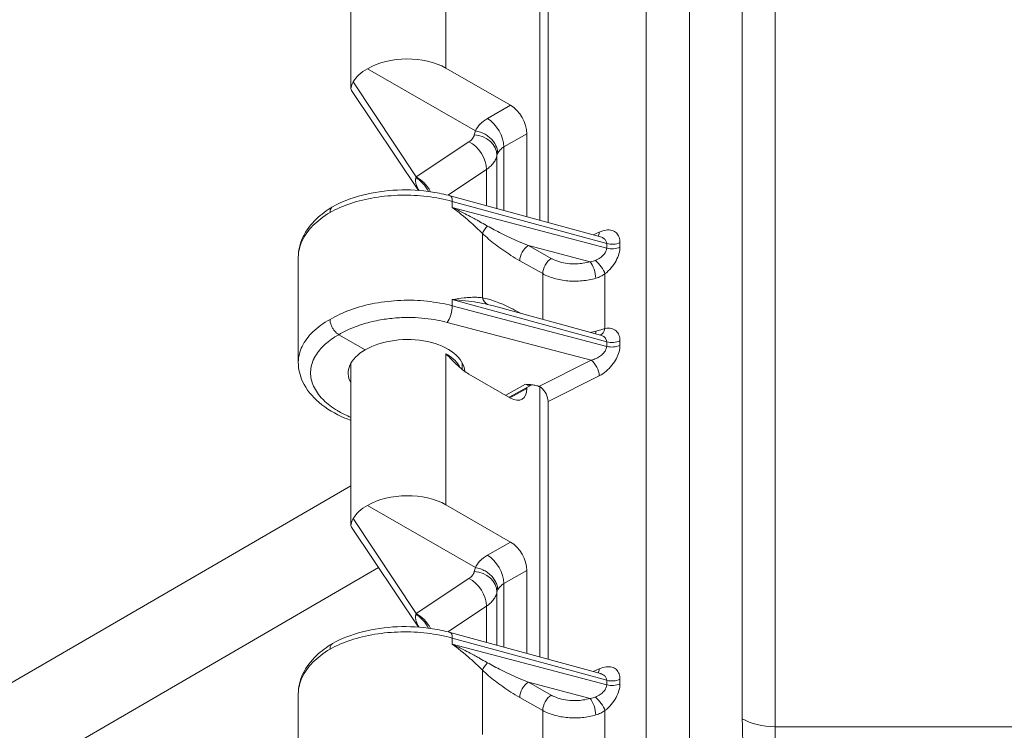
# Model space of a CAD drawing. Units: inches. Extents: x 0.2 to 67.8, y 1.2 to 42.8.
# Drawn here: x 2.3 to 4.5, y 7.2 to 8.8 of the extents above; entities that cross this region are included whole.
import ezdxf

# ---------------------------------------------------------------- set-up
doc = ezdxf.new("R2010")
doc.units = ezdxf.units.IN
doc.header["$LTSCALE"] = 2
doc.header["$MEASUREMENT"] = 0
doc.layers.add('Visible (ANSI)', color=7, linetype='Continuous', lineweight=13)
doc.layers.add('Visible Narrow (ANSI)', color=7, linetype='Continuous', lineweight=5)

msp = doc.modelspace()

# ---------------------------------------------------------------- linework, layer by layer
at = {"layer": 'Visible (ANSI)'}
for p, q in [((3.06548, 8.60455), (3.06548, 8.96826)), ((3.48936, 8.3084), (3.48936, 8.9157)), ((3.50811, 8.88241), (3.50811, 8.30326)), ((3.34498, 8.50936), (3.1028, 8.64882)), ((3.27887, 8.65019), (3.42395, 8.56664)), ((3.21701, 8.37554), (3.0669, 8.59969)), ((3.46071, 8.31624), (3.46071, 8.50296)), ((3.62599, 8.27097), (3.28874, 8.36335)), ((2.94748, 8.22485), (2.94748, 7.98884)), ((3.60331, 8.17519), (3.60331, 8.17519)), ((3.31548, 8.12836), (3.31548, 8.12836)), ((3.3858, 8.11603), (3.62599, 8.05024)), ((3.06548, 8.10741), (3.06548, 8.10741)), ((3.09785, 8.01711), (3.03845, 8.05132)), ((3.62599, 8.05024), (3.62599, 8.05023)), ((3.06548, 7.6235), (3.06548, 7.98721)), ((3.31548, 7.97345), (3.31548, 7.988)), ((3.33041, 7.96293), (3.42395, 7.90906)), ((3.47149, 7.93875), (3.4211, 7.9107)), ((3.46071, 7.93844), (3.46071, 7.93844)), ((3.46071, 7.9304), (3.46071, 7.93275)), ((3.48936, 7.32734), (3.48936, 7.93464)), ((3.50811, 7.90136), (3.50811, 7.3222)), ((3.34498, 7.5283), (3.1028, 7.66776)), ((3.27887, 7.66913), (3.42395, 7.58558)), ((3.21701, 7.39449), (3.0669, 7.61864)), ((3.46071, 7.33519), (3.46071, 7.52191)), ((3.62599, 7.28992), (3.28874, 7.38229)), ((2.94748, 7.24379), (2.94748, 7.00778)), ((3.60331, 7.19413), (3.60331, 7.19413))]:
    msp.add_line(p, q, dxfattribs=at)
for centre, major_axis, ratio, start_param, end_param in [((3.19048, 8.5975), (-0.12499, -0.00192), 0.5858615, 3.9179891, 5.4807853), ((3.19048, 8.59753), (-0.125, 0.00185), 0.5656863, 5.4981818, 5.9951204), ((3.42393, 8.52413), (0.02595, -0.04506), 0.5782692, 0.7874853, 2.3579771), ((3.28134, 8.33635), (0.0074, 0.027), 0.342066, 0.0000104, 0.0000249), ((3.19048, 7.96377), (-0.13099, -0.00201), 0.5858615, 3.1825518, 5.4887854), ((3.19048, 7.96377), (-0.131, 0.00194), 0.5656863, 5.5061819, 6.5954073), ((3.42393, 7.95159), (0.02596, -0.04508), 0.5779171, 5.499872, 7.0703637), ((3.48824, 7.91277), (0.01407, -0.02425), 0.5789735, 0.7844198, 2.1349359), ((3.19048, 7.61645), (-0.12499, -0.00192), 0.5858615, 3.9179891, 5.4807853), ((3.19048, 7.61647), (-0.125, 0.00185), 0.5656863, 5.4981818, 5.9951204), ((3.42393, 7.54307), (0.02595, -0.04506), 0.5782692, 0.7874853, 2.3579771), ((3.28133, 7.35529), (0.00741, 0.027), 0.342066, 0.0001406, 0.0001551)]:
    msp.add_ellipse(centre, major_axis=major_axis, ratio=ratio, start_param=start_param, end_param=end_param, dxfattribs=at)
for points, knots in [([(3.06699, 8.59972), (3.06608, 8.60105), (3.06555, 8.60252), (3.06535, 8.60752), (3.0673, 8.61268), (3.07093, 8.6194)], [0.08808978, 0.08808978, 0.08808978, 0.08808978, 0.14450857, 0.14450857, 0.26293993, 0.26293993, 0.26293993, 0.26293993]), ([(3.39511, 8.4589), (3.39511, 8.46211), (3.39468, 8.46539), (3.39384, 8.46863), (3.39299, 8.47188), (3.39174, 8.47509), (3.39011, 8.4782), (3.38848, 8.48131), (3.38648, 8.48433), (3.38415, 8.48716), (3.38183, 8.49), (3.37918, 8.49267), (3.37626, 8.49511), (3.37335, 8.49754), (3.37016, 8.49975), (3.3668, 8.50166), (3.36345, 8.50357), (3.35994, 8.50518), (3.35621, 8.5065), (3.35249, 8.50781), (3.34855, 8.50879), (3.34498, 8.50936)], [0, 0, 0, 0, 0.14285714, 0.14285714, 0.14285714, 0.28571429, 0.28571429, 0.28571429, 0.42857143, 0.42857143, 0.42857143, 0.57142857, 0.57142857, 0.57142857, 0.71428571, 0.71428571, 0.71428571, 0.85714286, 0.85714286, 0.85714286, 1, 1, 1, 1]), ([(3.02459, 8.33889), (3.04435, 8.34991), (3.06737, 8.35882), (3.11645, 8.3714), (3.14315, 8.37523), (3.19617, 8.37742), (3.22317, 8.37589), (3.26244, 8.36974), (3.27586, 8.36688), (3.28874, 8.36335)], [0, 0, 0, 0, 0.25579511, 0.25579511, 0.51145689, 0.51145689, 0.76272429, 0.76272429, 0.89680968, 0.89680968, 0.89680968, 0.89680968]), ([(2.94748, 8.22486), (2.94748, 8.24037), (2.95115, 8.256), (2.96493, 8.28534), (2.97535, 8.29929), (2.99868, 8.32164), (3.01087, 8.33074), (3.02436, 8.33876)], [0, 0, 0, 0, 0.20904643, 0.20904643, 0.42551717, 0.42551717, 0.60035124, 0.60035124, 0.60035124, 0.60035124]), ([(3.02459, 8.33889), (3.02454, 8.33887), (3.0245, 8.33884), (3.02445, 8.33881), (3.02326, 8.33812), (3.02216, 8.33712), (3.0213, 8.33588), (3.01958, 8.33342), (3.01865, 8.32996), (3.01865, 8.32597)], [0.49343345, 0.49343345, 0.49343345, 0.49343345, 0.49996665, 0.49996665, 0.49996665, 0.66666667, 0.66666667, 0.66666667, 0.99997954, 0.99997954, 0.99997954, 0.99997954]), ([(3.03845, 8.05132), (3.035, 8.05331), (3.03154, 8.05637), (3.02856, 8.06009), (3.02706, 8.06195), (3.02565, 8.06403), (3.02447, 8.06609), (3.02328, 8.06815), (3.02219, 8.07042), (3.02132, 8.07265), (3.01959, 8.0771), (3.01865, 8.08162), (3.01865, 8.08561)], [0, 0, 0, 0, 0.3333333, 0.3333333, 0.3333333, 0.4999566, 0.4999566, 0.4999566, 0.6666667, 0.6666667, 0.6666667, 1, 1, 1, 1]), ([(3.33041, 7.96293), (3.32663, 7.9651), (3.32273, 7.96778), (3.31867, 7.97092), (3.31461, 7.97405), (3.31041, 7.97764), (3.30609, 7.98158), (3.30177, 7.98552), (3.29735, 7.98981), (3.29282, 7.99436), (3.28828, 7.99891), (3.28365, 8.0037), (3.27887, 8.00868)], [0, 0, 0, 0, 0.25, 0.25, 0.25, 0.5, 0.5, 0.5, 0.75, 0.75, 0.75, 1, 1, 1, 1]), ([(3.06548, 7.85889), (3.06093, 7.86058), (3.05647, 7.86235), (3.0302, 7.87354), (3.01049, 7.88527), (2.97817, 7.91257), (2.96519, 7.92864), (2.95086, 7.95966), (2.94748, 7.97429), (2.94748, 7.98884)], [0.96446445, 0.96446445, 0.96446445, 0.96446445, 1.0147821, 1.0147821, 1.26816187, 1.26816187, 1.52562768, 1.52562768, 1.72494544, 1.72494544, 1.72494544, 1.72494544]), ([(3.4573, 7.94), (3.46077, 7.93975), (3.46414, 7.93951), (3.4674, 7.93921), (3.46776, 7.93917), (3.46813, 7.93914), (3.46849, 7.9391), (3.47209, 7.93874), (3.47555, 7.93829), (3.47877, 7.93767), (3.48011, 7.93742), (3.4814, 7.93714), (3.48265, 7.93683), (3.48441, 7.9364), (3.48608, 7.9359), (3.48766, 7.93534)], [0, 0, 0, 0, 0.2999266, 0.2999266, 0.2999266, 0.3333333, 0.3333333, 0.3333333, 0.6666667, 0.6666667, 0.6666667, 0.8050484, 0.8050484, 0.8050484, 1, 1, 1, 1]), ([(3.48766, 7.93534), (3.48856, 7.93502), (3.48945, 7.93463), (3.4911, 7.93372), (3.49187, 7.9332), (3.49258, 7.93262)], [-0.019951196, -0.019951196, -0.019951196, -0.019951196, -0.009762891, -0.009762891, -0.000002472, -0.000002472, -0.000002472, -0.000002472]), ([(3.06699, 7.61866), (3.06608, 7.61999), (3.06555, 7.62147), (3.06535, 7.62647), (3.0673, 7.63162), (3.07093, 7.63834)], [0.08808978, 0.08808978, 0.08808978, 0.08808978, 0.14450857, 0.14450857, 0.26293993, 0.26293993, 0.26293993, 0.26293993]), ([(3.39511, 7.47784), (3.39511, 7.48106), (3.39468, 7.48433), (3.39384, 7.48758), (3.39299, 7.49082), (3.39174, 7.49403), (3.39011, 7.49715), (3.38848, 7.50026), (3.38648, 7.50327), (3.38415, 7.50611), (3.38183, 7.50895), (3.37918, 7.51161), (3.37626, 7.51405), (3.37335, 7.51649), (3.37016, 7.51869), (3.3668, 7.5206), (3.36345, 7.52251), (3.35994, 7.52412), (3.35621, 7.52544), (3.35249, 7.52676), (3.34855, 7.52774), (3.34498, 7.5283)], [0, 0, 0, 0, 0.14285714, 0.14285714, 0.14285714, 0.28571429, 0.28571429, 0.28571429, 0.42857143, 0.42857143, 0.42857143, 0.57142857, 0.57142857, 0.57142857, 0.71428571, 0.71428571, 0.71428571, 0.85714286, 0.85714286, 0.85714286, 1, 1, 1, 1]), ([(3.02459, 7.35784), (3.04435, 7.36886), (3.06737, 7.37776), (3.11645, 7.39034), (3.14315, 7.39417), (3.19617, 7.39636), (3.22317, 7.39484), (3.26244, 7.38868), (3.27586, 7.38582), (3.28874, 7.38229)], [0, 0, 0, 0, 0.25579511, 0.25579511, 0.51145689, 0.51145689, 0.76272429, 0.76272429, 0.89680968, 0.89680968, 0.89680968, 0.89680968]), ([(2.94748, 7.2438), (2.94748, 7.25931), (2.95115, 7.27494), (2.96493, 7.30429), (2.97535, 7.31824), (2.99868, 7.34059), (3.01087, 7.34969), (3.02436, 7.35771)], [0, 0, 0, 0, 0.20904643, 0.20904643, 0.42551717, 0.42551717, 0.60035124, 0.60035124, 0.60035124, 0.60035124]), ([(3.02459, 7.35784), (3.02454, 7.35781), (3.0245, 7.35778), (3.02445, 7.35776), (3.02326, 7.35707), (3.02216, 7.35606), (3.0213, 7.35483), (3.01958, 7.35236), (3.01865, 7.34891), (3.01865, 7.34491)], [0.49343345, 0.49343345, 0.49343345, 0.49343345, 0.49996665, 0.49996665, 0.49996665, 0.66666667, 0.66666667, 0.66666667, 0.99997954, 0.99997954, 0.99997954, 0.99997954])]:
    msp.add_open_spline(points, degree=3, knots=knots, dxfattribs=at)
for points in [[(3.62599, 8.27097), (3.62601, 8.27097), (3.62602, 8.27096), (3.62602, 8.27096)], [(2.94748, 8.22486), (2.94748, 8.22486), (2.94748, 8.22485), (2.94748, 8.22485)], [(3.62599, 8.05023), (3.62601, 8.05023), (3.62602, 8.05023), (3.62602, 8.05023)], [(3.47153, 7.93877), (3.47151, 7.93876), (3.4715, 7.93876), (3.47149, 7.93875)], [(3.62599, 7.28992), (3.62601, 7.28991), (3.62602, 7.28991), (3.62602, 7.28991)], [(2.94748, 7.2438), (2.94748, 7.2438), (2.94748, 7.2438), (2.94748, 7.24379)]]:
    msp.add_open_spline(points, degree=3, dxfattribs=at)
at = {"layer": 'Visible Narrow (ANSI)'}
for p, q in [((3.72825, 6.58718), (3.72825, 12.37135)), ((3.82544, 6.58474), (3.82544, 12.36891)), ((3.9442, 11.62857), (3.9442, 7.1883)), ((4.01774, 11.61102), (4.01774, 7.17076)), ((3.27887, 8.97367), (3.27887, 8.65019)), ((3.07093, 8.6194), (3.21203, 8.40595)), ((3.37236, 8.53693), (3.42395, 8.56664)), ((3.40912, 8.47325), (3.46071, 8.50296)), ((3.21203, 8.40595), (3.3306, 8.4847)), ((3.40912, 8.33038), (3.40912, 8.47325)), ((3.39353, 8.45427), (3.39353, 8.33465)), ((3.28293, 8.36489), (3.36979, 8.42258)), ((3.36979, 8.42258), (3.36979, 8.34115)), ((3.29317, 8.35096), (3.29317, 8.33711)), ((3.63977, 8.25602), (3.29317, 8.35096)), ((3.63977, 8.2459), (3.29317, 8.33711)), ((3.36109, 8.13438), (3.36109, 8.27859)), ((3.60963, 8.27545), (3.62305, 8.28169)), ((3.60258, 8.21537), (3.46403, 8.25183)), ((3.51541, 8.22266), (3.46403, 8.25183)), ((3.63977, 8.25602), (3.63977, 8.24591)), ((3.66961, 8.25828), (3.66961, 8.24817)), ((3.4961, 8.18849), (3.44471, 8.21766)), ((3.49611, 8.08581), (3.49611, 8.18848)), ((3.63596, 8.0652), (3.63596, 8.18799)), ((3.57599, 8.17175), (3.57599, 8.17175)), ((3.29317, 8.13022), (3.29317, 8.11637)), ((3.29317, 8.13022), (3.63977, 8.03528)), ((3.63977, 8.02517), (3.29317, 8.11637)), ((3.36979, 8.13253), (3.36979, 8.13253)), ((3.36979, 8.12001), (3.36979, 8.12001)), ((3.39353, 8.12493), (3.39353, 8.12493)), ((3.44471, 8.10035), (3.44629, 8.09946)), ((3.6047, 7.99407), (3.28169, 8.07907)), ((3.63977, 8.03528), (3.63977, 8.02517)), ((3.66961, 8.03754), (3.66961, 8.02743)), ((3.27887, 8.00868), (3.27887, 7.99261)), ((3.27887, 7.99261), (3.27887, 7.66913)), ((3.6047, 7.99407), (3.48766, 7.93534)), ((3.62305, 7.95903), (3.50811, 7.90136)), ((3.41302, 7.91536), (3.4573, 7.94)), ((3.46071, 7.9304), (3.42249, 7.9099)), ((3.06548, 7.71204), (1.6732, 6.90373)), ((3.07093, 7.63834), (3.21203, 7.4249)), ((3.37236, 7.55587), (3.42395, 7.58558)), ((3.12745, 7.52822), (1.6792, 6.68693)), ((3.40912, 7.4922), (3.46071, 7.52191)), ((3.21203, 7.4249), (3.3306, 7.50364)), ((3.39353, 7.47322), (3.39353, 7.35359)), ((3.40912, 7.34932), (3.40912, 7.4922)), ((3.28293, 7.38383), (3.36979, 7.44152)), ((3.36979, 7.44152), (3.36979, 7.36009)), ((3.63977, 7.27496), (3.29317, 7.3699)), ((3.29317, 7.3699), (3.29317, 7.35605)), ((3.63977, 7.26485), (3.29317, 7.35605)), ((3.36109, 7.15333), (3.36109, 7.29753)), ((3.60963, 7.2944), (3.62305, 7.30063)), ((3.63977, 7.27496), (3.63977, 7.26485)), ((3.66961, 7.27722), (3.66961, 7.26711)), ((3.60258, 7.23431), (3.46403, 7.27077)), ((3.51541, 7.2416), (3.46403, 7.27077)), ((3.4961, 7.20743), (3.44471, 7.2366)), ((3.49611, 7.10476), (3.49611, 7.20743)), ((3.63596, 7.08415), (3.63596, 7.20693)), ((3.57599, 7.19069), (3.57599, 7.19069)), ((4.01774, 7.17076), (4.6178, 7.17076))]:
    msp.add_line(p, q, dxfattribs=at)
for centre, major_axis, ratio, start_param, end_param in [((3.373, 8.49479), (-0.02595, 0.04506), 0.5577808, 3.9290441, 5.4995359), ((3.34183, 8.4575), (0.0511, -0.00964), 0.8206899, 0.1522039, 1.7120265), ((3.32996, 8.44182), (-0.02877, 0.04332), 0.6361949, 3.8908935, 5.4601152), ((3.44531, 8.45009), (-0.05206, 0.00169), 0.5557667, 6.0328192, 6.1962122), ((3.20673, 8.3602), (-0.0258, 0.04515), 0.6755597, 4.6163561, 5.4634411), ((3.21139, 8.36308), (-0.02877, 0.04332), 0.6361947, 4.5164379, 5.4601691), ((3.28134, 8.33634), (0.0074, 0.02701), 0.342066, 5.3747927, 6.2831683), ((3.38075, 8.29007), (-0.0194, -0.02019), 0.3567246, 4.7865993, 5.6104089), ((3.60505, 8.29404), (0.0118, -0.02539), 0.5354436, 0.3524361, 0.8352795), ((3.46437, 8.22914), (-0.01382, -0.02435), 0.5740676, 3.9389456, 5.4922722), ((3.65161, 8.27063), (0.028, 0), 0.5758617, 4.2760567, 5.4105207), ((3.65161, 8.26052), (0.028, 0), 0.5758393, 4.2761066, 5.4106075), ((3.51575, 8.19997), (-0.01382, -0.02435), 0.5740694, 3.9389444, 5.4922874), ((3.60293, 8.19268), (0.00807, -0.02681), 0.3541394, 0.8993519, 2.4645854), ((3.61797, 8.20035), (0.0172, -0.0221), 0.3531147, 0.7333982, 2.1868674), ((3.28134, 8.10176), (0.00713, 0.02708), 0.3489416, 3.8169497, 5.3713224), ((3.38075, 8.14587), (-0.00483, -0.02758), 0.7294668, 5.2651723, 6.0889645), ((3.46437, 8.11184), (0.01383, 0.02435), 0.5739275, 2.350818, 2.3712898), ((3.60292, 8.07388), (-0.00732, 0.02703), 0.3732188, 3.753048, 4.0510988), ((3.61797, 8.07756), (0.00518, -0.02752), 0.6599277, 0.1005813, 0.985554), ((3.65161, 8.0499), (0.028, 0), 0.5758617, 4.2760567, 5.4105207), ((3.65161, 8.03978), (0.028, 0), 0.5758393, 4.2761066, 5.4106075), ((3.60505, 7.97138), (0.01256, -0.02503), 0.5154178, 0.8195383, 2.3888235), ((3.373, 7.51374), (-0.02595, 0.04506), 0.5577808, 3.9290441, 5.4995359), ((3.34183, 7.47644), (0.0511, -0.00964), 0.8206899, 0.1522039, 1.7120265), ((3.32996, 7.46077), (-0.02877, 0.04332), 0.6361949, 3.8908935, 5.4601152), ((3.44531, 7.46903), (-0.05206, 0.00169), 0.5557667, 6.0328192, 6.1962122), ((3.20673, 7.37914), (-0.0258, 0.04515), 0.6755542, 4.6163804, 5.4634358), ((3.21139, 7.38202), (-0.02877, 0.04332), 0.6361947, 4.5164379, 5.4601691), ((3.28134, 7.35529), (0.0074, 0.02701), 0.342066, 5.3747927, 6.2831683), ((3.38075, 7.30901), (-0.0194, -0.02019), 0.3567246, 4.7865993, 5.6104089), ((3.60505, 7.31298), (0.0118, -0.02539), 0.5354436, 0.3524361, 0.8352795), ((3.65161, 7.28958), (0.028, 0), 0.5758617, 4.2760567, 5.4105207), ((3.46437, 7.24808), (-0.01382, -0.02435), 0.5740676, 3.9389456, 5.4922722), ((3.65161, 7.27946), (0.028, 0), 0.5758393, 4.2761066, 5.4106075), ((3.51575, 7.21891), (-0.01382, -0.02435), 0.5740694, 3.9389444, 5.4922874), ((3.60293, 7.21162), (0.00807, -0.02681), 0.3541394, 0.8993519, 2.4645854), ((3.61797, 7.21929), (0.0172, -0.0221), 0.3531147, 0.7333982, 2.1868674), ((4.49679, 6.87009), (0.38998, -0.67722), 0.5780931, 3.9289245, 5.4997209), ((4.01774, 7.23065), (0.104, 0), 0.5758617, 3.9269908, 4.712389), ((4.51833, 6.88249), (0.35328, -0.61349), 0.5780931, 3.9289245, 5.4997209)]:
    msp.add_ellipse(centre, major_axis=major_axis, ratio=ratio, start_param=start_param, end_param=end_param, dxfattribs=at)
for points, knots in [([(3.34498, 8.50936), (3.34749, 8.51453), (3.35079, 8.51954), (3.35531, 8.52416), (3.35537, 8.52422), (3.35543, 8.52428), (3.35549, 8.52434), (3.35998, 8.52889), (3.36565, 8.53307), (3.37236, 8.53693)], [0, 0, 0, 0, 0.5, 0.5, 0.5, 0.5064561, 0.5064561, 0.5064561, 1, 1, 1, 1]), ([(3.3306, 8.4847), (3.33214, 8.48572), (3.33353, 8.48679), (3.33477, 8.48789), (3.33626, 8.48921), (3.33754, 8.49059), (3.33862, 8.49202), (3.33961, 8.49332), (3.34042, 8.49466), (3.34107, 8.49605), (3.34172, 8.49744), (3.34219, 8.49889), (3.34247, 8.50037)], [0, 0, 0, 0, 0.2269303, 0.2269303, 0.2269303, 0.5, 0.5, 0.5, 0.7490018, 0.7490018, 0.7490018, 1, 1, 1, 1]), ([(3.34247, 8.50037), (3.34276, 8.50188), (3.34323, 8.50331), (3.34362, 8.50483), (3.34401, 8.50634), (3.34431, 8.50794), (3.34498, 8.50936)], [0, 0, 0, 0, 0.5, 0.5, 0.5, 1, 1, 1, 1]), ([(3.39511, 8.4589), (3.39634, 8.46158), (3.39817, 8.46418), (3.40053, 8.46661), (3.40058, 8.46666), (3.40064, 8.46671), (3.40069, 8.46677), (3.40302, 8.46913), (3.40587, 8.47131), (3.40912, 8.47325)], [0, 0, 0, 0, 0.5, 0.5, 0.5, 0.5110524, 0.5110524, 0.5110524, 1, 1, 1, 1]), ([(3.36979, 8.42258), (3.37282, 8.42463), (3.37561, 8.42679), (3.37812, 8.42905), (3.38108, 8.43172), (3.38366, 8.43451), (3.38583, 8.43742), (3.38781, 8.44007), (3.38945, 8.4428), (3.39073, 8.44558), (3.39204, 8.44844), (3.39297, 8.45135), (3.39353, 8.4543)], [0.00000008, 0.00000008, 0.00000008, 0.00000008, 0.22946847, 0.22946847, 0.22946847, 0.5, 0.5, 0.5, 0.74673174, 0.74673174, 0.74673174, 1, 1, 1, 1]), ([(3.21813, 8.37546), (3.218, 8.37569), (3.21787, 8.37591), (3.21775, 8.37614), (3.21753, 8.37654), (3.21731, 8.37693), (3.21711, 8.37731), (3.2164, 8.37862), (3.21577, 8.37985), (3.21522, 8.381), (3.21509, 8.38127), (3.21496, 8.38153), (3.21484, 8.38179), (3.21428, 8.38298), (3.2138, 8.3841), (3.21338, 8.38515), (3.21331, 8.38533), (3.21325, 8.3855), (3.21318, 8.38567), (3.21276, 8.38676), (3.2124, 8.3878), (3.2121, 8.38878), (3.21207, 8.38888), (3.21204, 8.38898), (3.21201, 8.38908), (3.21168, 8.39016), (3.21143, 8.39118), (3.21122, 8.39215), (3.21102, 8.39312), (3.21087, 8.39405), (3.21077, 8.39493), (3.21067, 8.39582), (3.21062, 8.39666), (3.21061, 8.39746), (3.2106, 8.39826), (3.21062, 8.39902), (3.21069, 8.39975), (3.21069, 8.39982), (3.2107, 8.3999), (3.21071, 8.39997), (3.21077, 8.40062), (3.21085, 8.40123), (3.21097, 8.40183), (3.21098, 8.40193), (3.211, 8.40203), (3.21102, 8.40213), (3.21113, 8.40269), (3.21127, 8.40322), (3.21142, 8.40374)], [0.14832923, 0.14832923, 0.14832923, 0.14832923, 0.1602983, 0.1602983, 0.1602983, 0.18181818, 0.18181818, 0.18181818, 0.25561416, 0.25561416, 0.25561416, 0.27272727, 0.27272727, 0.27272727, 0.3509065, 0.3509065, 0.3509065, 0.36363636, 0.36363636, 0.36363636, 0.44618576, 0.44618576, 0.44618576, 0.45454545, 0.45454545, 0.45454545, 0.54545455, 0.54545455, 0.54545455, 0.63636364, 0.63636364, 0.63636364, 0.72727273, 0.72727273, 0.72727273, 0.81818182, 0.81818182, 0.81818182, 0.82735664, 0.82735664, 0.82735664, 0.90909091, 0.90909091, 0.90909091, 0.92261099, 0.92261099, 0.92261099, 1, 1, 1, 1]), ([(3.21142, 8.40374), (3.21152, 8.4041), (3.21172, 8.40482), (3.21193, 8.40557), (3.21203, 8.40595)], [0.00008649, 0.00008649, 0.00008649, 0.00008649, 0.5, 1, 1, 1, 1]), ([(3.29317, 8.35096), (3.27522, 8.35587), (3.23727, 8.36319), (3.17759, 8.36608), (3.11871, 8.36072), (3.06406, 8.34741), (3.03264, 8.33377), (3.01865, 8.32597)], [0.00000001, 0.00000001, 0.00000001, 0.00000001, 0.2, 0.4, 0.6, 0.8, 1, 1, 1, 1]), ([(3.36109, 8.27859), (3.3567, 8.283), (3.35203, 8.28757), (3.34707, 8.29227), (3.3421, 8.29696), (3.33684, 8.30178), (3.33124, 8.3067), (3.32564, 8.31162), (3.31969, 8.31665), (3.31336, 8.32174), (3.30702, 8.32683), (3.3003, 8.33198), (3.29317, 8.33711)], [0.00000256, 0.00000256, 0.00000256, 0.00000256, 0.25, 0.25, 0.25, 0.5, 0.5, 0.5, 0.75, 0.75, 0.75, 1, 1, 1, 1]), ([(3.37213, 8.29547), (3.37141, 8.29589), (3.37068, 8.29631), (3.36995, 8.29673), (3.36524, 8.29946), (3.36031, 8.30227), (3.35518, 8.30514), (3.35267, 8.30654), (3.35012, 8.30796), (3.34752, 8.30939), (3.34395, 8.31135), (3.34028, 8.31334), (3.33651, 8.31535), (3.33186, 8.31784), (3.32706, 8.32036), (3.32207, 8.32292), (3.32005, 8.32396), (3.31799, 8.325), (3.3159, 8.32605), (3.30869, 8.32969), (3.30111, 8.33339), (3.29317, 8.33711)], [0, 0, 0, 0, 0.0335229, 0.0335229, 0.0335229, 0.25, 0.25, 0.25, 0.3555252, 0.3555252, 0.3555252, 0.5, 0.5, 0.5, 0.6776942, 0.6776942, 0.6776942, 0.75, 0.75, 0.75, 1, 1, 1, 1]), ([(3.01865, 8.32597), (3.00382, 8.31716), (2.97803, 8.29733), (2.95349, 8.2629), (2.94757, 8.23794), (2.94748, 8.22527), (2.94748, 8.22486)], [0, 0, 0, 0, 0.08333333, 0.16666667, 0.25, 0.25277211, 0.25277211, 0.25277211, 0.25277211]), ([(3.46403, 8.25183), (3.45641, 8.25489), (3.44178, 8.26099), (3.42176, 8.26994), (3.40344, 8.27869), (3.38678, 8.28723), (3.37682, 8.29275), (3.37213, 8.29547)], [0, 0, 0, 0, 0.2, 0.4, 0.6, 0.8, 0.99999999, 0.99999999, 0.99999999, 0.99999999]), ([(3.62599, 8.27097), (3.62604, 8.27096), (3.6261, 8.27094), (3.62615, 8.27093), (3.62911, 8.2701), (3.63163, 8.2689), (3.63366, 8.26743), (3.63568, 8.26595), (3.6372, 8.26421), (3.63822, 8.26228), (3.63924, 8.26035), (3.63976, 8.25823), (3.63977, 8.25602)], [0.39638034, 0.39638034, 0.39638034, 0.39638034, 0.4, 0.4, 0.4, 0.6, 0.6, 0.6, 0.8, 0.8, 0.8, 1, 1, 1, 1]), ([(3.63977, 8.24591), (3.63976, 8.24361), (3.6392, 8.24115), (3.63809, 8.23866), (3.63698, 8.23617), (3.63534, 8.23363), (3.63315, 8.23115), (3.63096, 8.22866), (3.62822, 8.22621), (3.62506, 8.22399), (3.6219, 8.22177), (3.61833, 8.21976), (3.6144, 8.21807)], [0, 0, 0, 0, 0.25, 0.25, 0.25, 0.5, 0.5, 0.5, 0.75, 0.75, 0.75, 1, 1, 1, 1]), ([(3.66961, 8.24817), (3.66961, 8.24342), (3.66813, 8.23359), (3.66163, 8.21744), (3.65066, 8.20131), (3.64129, 8.19214), (3.63596, 8.18799)], [0, 0, 0, 0, 0.25, 0.5, 0.75, 0.99998976, 0.99998976, 0.99998976, 0.99998976]), ([(3.60258, 8.21537), (3.59733, 8.21379), (3.59199, 8.21261), (3.58653, 8.21178), (3.58444, 8.21147), (3.58234, 8.21121), (3.58022, 8.211), (3.57424, 8.21041), (3.56809, 8.21023), (3.562, 8.21049), (3.56024, 8.21056), (3.5585, 8.21067), (3.55676, 8.21082), (3.55035, 8.21135), (3.54408, 8.21238), (3.53818, 8.21384), (3.53692, 8.21415), (3.53567, 8.21448), (3.53444, 8.21483), (3.52835, 8.21657), (3.52274, 8.21877), (3.51756, 8.22148), (3.51683, 8.22187), (3.51612, 8.22226), (3.51541, 8.22266)], [0, 0, 0, 0, 0.18099676, 0.18099676, 0.18099676, 0.25, 0.25, 0.25, 0.4441606, 0.4441606, 0.4441606, 0.5, 0.5, 0.5, 0.70588293, 0.70588293, 0.70588293, 0.75, 0.75, 0.75, 0.96922989, 0.96922989, 0.96922989, 1, 1, 1, 1]), ([(3.6144, 8.21807), (3.61283, 8.21739), (3.61107, 8.21682), (3.6091, 8.21636), (3.60713, 8.2159), (3.60495, 8.21556), (3.60258, 8.21537)], [0.00000064, 0.00000064, 0.00000064, 0.00000064, 0.5, 0.5, 0.5, 0.99999956, 0.99999956, 0.99999956, 0.99999956]), ([(3.61538, 8.17824), (3.60576, 8.17538), (3.58503, 8.17141), (3.55242, 8.17124), (3.52139, 8.17688), (3.50374, 8.18415), (3.4961, 8.18849)], [0.00000005, 0.00000005, 0.00000005, 0.00000005, 0.25, 0.5, 0.75, 1, 1, 1, 1]), ([(3.63596, 8.18799), (3.63309, 8.18598), (3.62995, 8.18414), (3.62652, 8.1825), (3.62309, 8.18086), (3.61938, 8.17943), (3.61538, 8.17824)], [0, 0, 0, 0, 0.5, 0.5, 0.5, 1, 1, 1, 1]), ([(3.29317, 8.13022), (3.30273, 8.13197), (3.31156, 8.13327), (3.31968, 8.13414), (3.32207, 8.13439), (3.32439, 8.13461), (3.32666, 8.13479), (3.33211, 8.13523), (3.33724, 8.13545), (3.3421, 8.13548), (3.3461, 8.13549), (3.34993, 8.13538), (3.35356, 8.13512), (3.35617, 8.13494), (3.35867, 8.1347), (3.36109, 8.13438)], [0, 0, 0, 0, 0.33333333, 0.33333333, 0.33333333, 0.43121182, 0.43121182, 0.43121182, 0.66666667, 0.66666667, 0.66666667, 0.86098382, 0.86098382, 0.86098382, 0.99999039, 0.99999039, 0.99999039, 0.99999039]), ([(3.29317, 8.11637), (3.27522, 8.12111), (3.23726, 8.12798), (3.17759, 8.12988), (3.11871, 8.12328), (3.06406, 8.10856), (3.03264, 8.09392), (3.01865, 8.08561)], [0.00000001, 0.00000001, 0.00000001, 0.00000001, 0.2, 0.4, 0.6, 0.8, 1, 1, 1, 1]), ([(3.29317, 8.13022), (3.30383, 8.12949), (3.31382, 8.12859), (3.32314, 8.12754), (3.33246, 8.12649), (3.34112, 8.1253), (3.34926, 8.12395), (3.3574, 8.1226), (3.36503, 8.12111), (3.37212, 8.11948)], [0, 0, 0, 0, 0.33333333, 0.33333333, 0.33333333, 0.66666667, 0.66666667, 0.66666667, 0.99999347, 0.99999347, 0.99999347, 0.99999347]), ([(2.94748, 7.98885), (2.94748, 7.98925), (2.94757, 8.00153), (2.9535, 8.02562), (2.97803, 8.05857), (3.00383, 8.07734), (3.01865, 8.08561)], [0.74720141, 0.74720141, 0.74720141, 0.74720141, 0.75, 0.83333333, 0.91666667, 1, 1, 1, 1]), ([(3.28169, 8.07907), (3.2744, 8.08099), (3.26704, 8.08264), (3.25958, 8.08404), (3.25043, 8.08576), (3.24114, 8.0871), (3.23169, 8.08807), (3.22204, 8.08906), (3.21223, 8.08967), (3.20236, 8.08988), (3.19469, 8.09005), (3.18698, 8.08997), (3.17931, 8.08966), (3.16754, 8.08918), (3.15584, 8.08812), (3.14436, 8.08652), (3.13873, 8.08573), (3.13315, 8.08481), (3.12764, 8.08375), (3.11454, 8.08126), (3.10181, 8.07802), (3.08974, 8.07414), (3.08635, 8.07305), (3.08301, 8.0719), (3.07973, 8.07071), (3.06638, 8.06587), (3.05401, 8.06023), (3.04253, 8.0537), (3.04116, 8.05292), (3.0398, 8.05213), (3.03845, 8.05132)], [0, 0, 0, 0, 0.0897432, 0.0897432, 0.0897432, 0.2, 0.2, 0.2, 0.3124506, 0.3124506, 0.3124506, 0.4, 0.4, 0.4, 0.5342473, 0.5342473, 0.5342473, 0.6, 0.6, 0.6, 0.7561039, 0.7561039, 0.7561039, 0.8, 0.8, 0.8, 0.9786186, 0.9786186, 0.9786186, 1, 1, 1, 1]), ([(3.06548, 7.86573), (3.05604, 7.86963), (3.04714, 7.87395), (3.03891, 7.87864), (3.03772, 7.87932), (3.03654, 7.88001), (3.03538, 7.8807), (3.02313, 7.88801), (3.01245, 7.89616), (3.00367, 7.90491), (3.00321, 7.90536), (3.00275, 7.90583), (3.0023, 7.90629), (2.99335, 7.91547), (2.98647, 7.92528), (2.9819, 7.93541), (2.98185, 7.93551), (2.98181, 7.93561), (2.98176, 7.93571), (2.97719, 7.94594), (2.97496, 7.95648), (2.97514, 7.96698), (2.97515, 7.96731), (2.97516, 7.96763), (2.97517, 7.96795), (2.97549, 7.97813), (2.97807, 7.98825), (2.98288, 7.99804), (2.98324, 7.99875), (2.9836, 7.99946), (2.98397, 8.00017), (2.98889, 8.0095), (2.99584, 8.01848), (3.00447, 8.02679), (3.00551, 8.02779), (3.00657, 8.02878), (3.00766, 8.02976), (3.01631, 8.03754), (3.02651, 8.04471), (3.03845, 8.05132)], [0.44049917, 0.44049917, 0.44049917, 0.44049917, 0.49248182, 0.49248182, 0.49248182, 0.5, 0.5, 0.5, 0.57917101, 0.57917101, 0.57917101, 0.58333333, 0.58333333, 0.58333333, 0.66586069, 0.66586069, 0.66586069, 0.66666667, 0.66666667, 0.66666667, 0.75, 0.75, 0.75, 0.75255181, 0.75255181, 0.75255181, 0.83333333, 0.83333333, 0.83333333, 0.83923258, 0.83923258, 0.83923258, 0.91666667, 0.91666667, 0.91666667, 0.92599488, 0.92599488, 0.92599488, 1, 1, 1, 1]), ([(3.61538, 8.05944), (3.61939, 8.06054), (3.6231, 8.0616), (3.62652, 8.06258), (3.62995, 8.06355), (3.63309, 8.06444), (3.63596, 8.0652)], [0.0000072, 0.0000072, 0.0000072, 0.0000072, 0.5, 0.5, 0.5, 1, 1, 1, 1]), ([(3.62599, 8.05023), (3.62876, 8.04947), (3.63118, 8.04838), (3.63315, 8.04704), (3.63534, 8.04556), (3.63698, 8.04378), (3.63809, 8.04179), (3.6392, 8.0398), (3.63976, 8.03758), (3.63977, 8.03528)], [0.27482081, 0.27482081, 0.27482081, 0.27482081, 0.5, 0.5, 0.5, 0.75, 0.75, 0.75, 1, 1, 1, 1]), ([(3.63596, 8.0652), (3.6413, 8.06621), (3.65066, 8.06609), (3.66163, 8.06055), (3.66813, 8.05069), (3.66961, 8.04229), (3.66961, 8.03754)], [0.00011073, 0.00011073, 0.00011073, 0.00011073, 0.25, 0.5, 0.75, 1, 1, 1, 1]), ([(3.63977, 8.02517), (3.63976, 8.02296), (3.63924, 8.0206), (3.63821, 8.01821), (3.63719, 8.01581), (3.63566, 8.01337), (3.63364, 8.01097), (3.63161, 8.00858), (3.62909, 8.00622), (3.62613, 8.00403), (3.62317, 8.00183), (3.61977, 7.99981), (3.61616, 7.99812), (3.61254, 7.99643), (3.6087, 7.99506), (3.60471, 7.99407)], [0, 0, 0, 0, 0.2, 0.2, 0.2, 0.4, 0.4, 0.4, 0.6, 0.6, 0.6, 0.8, 0.8, 0.8, 0.99996712, 0.99996712, 0.99996712, 0.99996712]), ([(3.27887, 8.00868), (3.28658, 8.00424), (3.29976, 7.99439), (3.30812, 7.98304), (3.31094, 7.97727)], [0, 0, 0, 0, 0.16666667, 0.32792693, 0.32792693, 0.32792693, 0.32792693]), ([(3.4573, 7.94), (3.45941, 7.93883), (3.46365, 7.93725), (3.46838, 7.93738), (3.47078, 7.93835), (3.47149, 7.93875)], [0, 0, 0, 0, 0.2, 0.4, 0.49298345, 0.49298345, 0.49298345, 0.49298345]), ([(3.34498, 7.5283), (3.34749, 7.53347), (3.35079, 7.53849), (3.35531, 7.54311), (3.35537, 7.54317), (3.35543, 7.54323), (3.35549, 7.54329), (3.35998, 7.54784), (3.36565, 7.55201), (3.37236, 7.55587)], [0, 0, 0, 0, 0.5, 0.5, 0.5, 0.5064561, 0.5064561, 0.5064561, 1, 1, 1, 1]), ([(3.3306, 7.50364), (3.33214, 7.50467), (3.33353, 7.50573), (3.33477, 7.50683), (3.33626, 7.50815), (3.33754, 7.50953), (3.33862, 7.51096), (3.33961, 7.51226), (3.34042, 7.5136), (3.34107, 7.51499), (3.34172, 7.51639), (3.34219, 7.51783), (3.34247, 7.51932)], [0, 0, 0, 0, 0.2269303, 0.2269303, 0.2269303, 0.5, 0.5, 0.5, 0.7490018, 0.7490018, 0.7490018, 1, 1, 1, 1]), ([(3.34247, 7.51932), (3.34276, 7.52082), (3.34323, 7.52225), (3.34362, 7.52377), (3.34401, 7.52529), (3.34431, 7.52688), (3.34498, 7.5283)], [0, 0, 0, 0, 0.5, 0.5, 0.5, 1, 1, 1, 1]), ([(3.36979, 7.44152), (3.37282, 7.44357), (3.37561, 7.44573), (3.37812, 7.448), (3.38108, 7.45066), (3.38366, 7.45346), (3.38583, 7.45636), (3.38781, 7.45901), (3.38945, 7.46174), (3.39073, 7.46453), (3.39204, 7.46738), (3.39297, 7.4703), (3.39353, 7.47324)], [0.00000006, 0.00000006, 0.00000006, 0.00000006, 0.22946847, 0.22946847, 0.22946847, 0.5, 0.5, 0.5, 0.74673174, 0.74673174, 0.74673174, 1, 1, 1, 1]), ([(3.39511, 7.47784), (3.39634, 7.48053), (3.39817, 7.48313), (3.40053, 7.48555), (3.40058, 7.4856), (3.40064, 7.48566), (3.40069, 7.48571), (3.40302, 7.48807), (3.40587, 7.49026), (3.40912, 7.4922)], [0, 0, 0, 0, 0.5, 0.5, 0.5, 0.5110524, 0.5110524, 0.5110524, 1, 1, 1, 1]), ([(3.21813, 7.3944), (3.21792, 7.39477), (3.21773, 7.39512), (3.21753, 7.39547), (3.21738, 7.39575), (3.21723, 7.39602), (3.21708, 7.3963), (3.21633, 7.39769), (3.21568, 7.39898), (3.2151, 7.40019), (3.215, 7.40039), (3.21491, 7.40058), (3.21482, 7.40077), (3.21425, 7.402), (3.21376, 7.40315), (3.21333, 7.40424), (3.21327, 7.40437), (3.21322, 7.40451), (3.21317, 7.40464), (3.21274, 7.40575), (3.21238, 7.40679), (3.21208, 7.40778), (3.21205, 7.40787), (3.21202, 7.40796), (3.212, 7.40805), (3.21169, 7.40907), (3.21145, 7.41003), (3.21125, 7.41095), (3.21124, 7.41101), (3.21123, 7.41106), (3.21122, 7.41111), (3.21102, 7.41208), (3.21087, 7.41301), (3.21077, 7.41389), (3.21067, 7.41477), (3.21062, 7.41561), (3.21061, 7.41641), (3.2106, 7.41721), (3.21062, 7.41797), (3.21069, 7.41869), (3.21075, 7.41941), (3.21084, 7.4201), (3.21096, 7.42077), (3.21109, 7.42143), (3.21124, 7.42207), (3.21142, 7.42269)], [0.14755257, 0.14755257, 0.14755257, 0.14755257, 0.16655309, 0.16655309, 0.16655309, 0.18181818, 0.18181818, 0.18181818, 0.26007107, 0.26007107, 0.26007107, 0.27272727, 0.27272727, 0.27272727, 0.35356564, 0.35356564, 0.35356564, 0.36363636, 0.36363636, 0.36363636, 0.44704925, 0.44704925, 0.44704925, 0.45454545, 0.45454545, 0.45454545, 0.5405382, 0.5405382, 0.5405382, 0.54545455, 0.54545455, 0.54545455, 0.63636364, 0.63636364, 0.63636364, 0.72727273, 0.72727273, 0.72727273, 0.81818182, 0.81818182, 0.81818182, 0.90909091, 0.90909091, 0.90909091, 1, 1, 1, 1]), ([(3.21142, 7.42269), (3.21152, 7.42304), (3.21172, 7.42377), (3.21193, 7.42452), (3.21203, 7.4249)], [0.00003733, 0.00003733, 0.00003733, 0.00003733, 0.5, 1, 1, 1, 1]), ([(3.29317, 7.3699), (3.27522, 7.37481), (3.23727, 7.38214), (3.17759, 7.38503), (3.11871, 7.37966), (3.06406, 7.36636), (3.03264, 7.35272), (3.01865, 7.34491)], [0.00000001, 0.00000001, 0.00000001, 0.00000001, 0.2, 0.4, 0.6, 0.8, 1, 1, 1, 1]), ([(3.01865, 7.34491), (3.00382, 7.3361), (2.97803, 7.31627), (2.95349, 7.28184), (2.94757, 7.25688), (2.94748, 7.24421), (2.94748, 7.2438)], [0, 0, 0, 0, 0.08333333, 0.16666667, 0.25, 0.25277211, 0.25277211, 0.25277211, 0.25277211]), ([(3.37213, 7.31442), (3.37141, 7.31484), (3.37068, 7.31526), (3.36995, 7.31568), (3.36524, 7.3184), (3.36031, 7.32121), (3.35518, 7.32408), (3.35267, 7.32549), (3.35012, 7.3269), (3.34752, 7.32833), (3.34395, 7.33029), (3.34028, 7.33228), (3.33651, 7.3343), (3.33186, 7.33678), (3.32706, 7.3393), (3.32207, 7.34186), (3.32005, 7.3429), (3.31799, 7.34395), (3.3159, 7.345), (3.30869, 7.34863), (3.30111, 7.35233), (3.29317, 7.35605)], [0, 0, 0, 0, 0.0335229, 0.0335229, 0.0335229, 0.25, 0.25, 0.25, 0.3555252, 0.3555252, 0.3555252, 0.5, 0.5, 0.5, 0.6776942, 0.6776942, 0.6776942, 0.75, 0.75, 0.75, 1, 1, 1, 1]), ([(3.36109, 7.29753), (3.3605, 7.29812), (3.35991, 7.29872), (3.35931, 7.29932), (3.35545, 7.30317), (3.35137, 7.30715), (3.34707, 7.31121), (3.34497, 7.3132), (3.34282, 7.3152), (3.34062, 7.31722), (3.3376, 7.31999), (3.33448, 7.3228), (3.33124, 7.32565), (3.32726, 7.32914), (3.3231, 7.3327), (3.31876, 7.33628), (3.31699, 7.33774), (3.31519, 7.33921), (3.31336, 7.34068), (3.30702, 7.34577), (3.3003, 7.35092), (3.29317, 7.35605)], [0.00000256, 0.00000256, 0.00000256, 0.00000256, 0.03352734, 0.03352734, 0.03352734, 0.25, 0.25, 0.25, 0.35553956, 0.35553956, 0.35553956, 0.5, 0.5, 0.5, 0.67769248, 0.67769248, 0.67769248, 0.75, 0.75, 0.75, 1, 1, 1, 1]), ([(3.46403, 7.27077), (3.45641, 7.27383), (3.44178, 7.27994), (3.42176, 7.28889), (3.40344, 7.29764), (3.38678, 7.30617), (3.37682, 7.31169), (3.37213, 7.31442)], [0, 0, 0, 0, 0.2, 0.4, 0.6, 0.8, 0.99999999, 0.99999999, 0.99999999, 0.99999999]), ([(3.62599, 7.28992), (3.62604, 7.2899), (3.6261, 7.28989), (3.62615, 7.28987), (3.62911, 7.28904), (3.63163, 7.28784), (3.63366, 7.28637), (3.63568, 7.2849), (3.6372, 7.28316), (3.63822, 7.28123), (3.63924, 7.27929), (3.63976, 7.27717), (3.63977, 7.27496)], [0.39638034, 0.39638034, 0.39638034, 0.39638034, 0.4, 0.4, 0.4, 0.6, 0.6, 0.6, 0.8, 0.8, 0.8, 1, 1, 1, 1]), ([(3.63977, 7.26485), (3.63976, 7.26255), (3.6392, 7.2601), (3.63809, 7.2576), (3.63698, 7.25511), (3.63534, 7.25258), (3.63315, 7.25009), (3.63096, 7.2476), (3.62822, 7.24516), (3.62506, 7.24293), (3.6219, 7.24071), (3.61833, 7.2387), (3.6144, 7.23701)], [0, 0, 0, 0, 0.25, 0.25, 0.25, 0.5, 0.5, 0.5, 0.75, 0.75, 0.75, 1, 1, 1, 1]), ([(3.66961, 7.26711), (3.66961, 7.26236), (3.66813, 7.25253), (3.66163, 7.23639), (3.65066, 7.22026), (3.64129, 7.21108), (3.63596, 7.20694)], [0, 0, 0, 0, 0.25, 0.5, 0.75, 0.99998976, 0.99998976, 0.99998976, 0.99998976]), ([(3.60258, 7.23431), (3.59733, 7.23273), (3.59199, 7.23155), (3.58653, 7.23073), (3.58444, 7.23041), (3.58234, 7.23015), (3.58022, 7.22994), (3.57424, 7.22936), (3.56809, 7.22917), (3.562, 7.22943), (3.56024, 7.2295), (3.5585, 7.22961), (3.55676, 7.22976), (3.55035, 7.2303), (3.54408, 7.23133), (3.53818, 7.23278), (3.53692, 7.23309), (3.53567, 7.23342), (3.53444, 7.23377), (3.52835, 7.23551), (3.52274, 7.23771), (3.51756, 7.24043), (3.51683, 7.24081), (3.51612, 7.2412), (3.51541, 7.2416)], [0, 0, 0, 0, 0.18099676, 0.18099676, 0.18099676, 0.25, 0.25, 0.25, 0.4441606, 0.4441606, 0.4441606, 0.5, 0.5, 0.5, 0.70588293, 0.70588293, 0.70588293, 0.75, 0.75, 0.75, 0.96922989, 0.96922989, 0.96922989, 1, 1, 1, 1]), ([(3.6144, 7.23701), (3.61283, 7.23634), (3.61107, 7.23576), (3.6091, 7.2353), (3.60713, 7.23484), (3.60495, 7.23451), (3.60258, 7.23431)], [0.00000064, 0.00000064, 0.00000064, 0.00000064, 0.5, 0.5, 0.5, 0.99999956, 0.99999956, 0.99999956, 0.99999956]), ([(3.61538, 7.19718), (3.60576, 7.19432), (3.58503, 7.19035), (3.55242, 7.19018), (3.52139, 7.19582), (3.50374, 7.20309), (3.4961, 7.20743)], [0.00000005, 0.00000005, 0.00000005, 0.00000005, 0.25, 0.5, 0.75, 1, 1, 1, 1]), ([(3.63596, 7.20694), (3.63309, 7.20493), (3.62995, 7.20308), (3.62652, 7.20144), (3.62309, 7.1998), (3.61938, 7.19837), (3.61538, 7.19718)], [0, 0, 0, 0, 0.5, 0.5, 0.5, 1, 1, 1, 1])]:
    msp.add_open_spline(points, degree=3, knots=knots, dxfattribs=at)
for points in [[(3.44471, 8.21766), (3.43778, 8.22159), (3.42448, 8.22961), (3.40626, 8.24176), (3.38959, 8.25401), (3.37443, 8.26629), (3.36536, 8.27448), (3.36109, 8.27859)], [(3.62305, 8.28169), (3.62847, 8.28421), (3.63857, 8.2872), (3.65218, 8.28641), (3.66221, 8.2806), (3.66826, 8.27094), (3.66961, 8.26283), (3.66961, 8.25828)], [(3.36109, 8.13438), (3.36536, 8.13363), (3.37444, 8.13152), (3.38961, 8.12659), (3.40629, 8.1199), (3.42451, 8.11137), (3.4378, 8.10428), (3.44471, 8.10035)], [(3.37213, 8.11948), (3.37644, 8.1185), (3.381, 8.11734), (3.3858, 8.11603)], [(3.60288, 8.05657), (3.60715, 8.05737), (3.61133, 8.05833), (3.61538, 8.05944)], [(3.66961, 8.02743), (3.66961, 8.02287), (3.66825, 8.01343), (3.66219, 7.99792), (3.65218, 7.98246), (3.63856, 7.96851), (3.62847, 7.96175), (3.62305, 7.95903)], [(3.44471, 7.2366), (3.43778, 7.24053), (3.42448, 7.24855), (3.40626, 7.2607), (3.38959, 7.27295), (3.37443, 7.28524), (3.36536, 7.29343), (3.36109, 7.29753)], [(3.62305, 7.30063), (3.62847, 7.30315), (3.63857, 7.30614), (3.65218, 7.30535), (3.66221, 7.29954), (3.66826, 7.28988), (3.66961, 7.28177), (3.66961, 7.27722)]]:
    msp.add_open_spline(points, degree=3, dxfattribs=at)

doc.saveas('drawing.dxf')
